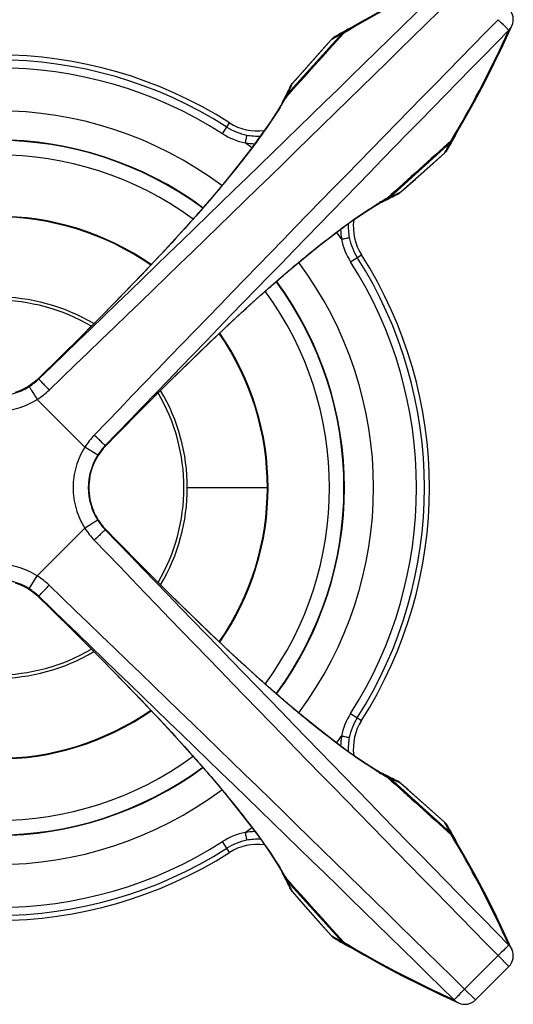
# Model space of a CAD drawing. Units: millimetres. Extents: x 0 to 1189, y 0 to 841.
# Drawn here: x 336 to 401, y 164 to 294 of the extents above; entities that cross this region are included whole.
import ezdxf

# ---------------------------------------------------------------- set-up
doc = ezdxf.new("R2010")
doc.units = ezdxf.units.MM
doc.header["$LTSCALE"] = 65.395
doc.layers.get('0').update_dxf_attribs({"linetype": 'CONTINUOUS'})

msp = doc.modelspace()

# ---------------------------------------------------------------- linework, layer by layer
at = {"color": 7, "linetype": 'CONTINUOUS'}
for p, q in [((383.4928, 295.4266), (381.0782, 294.0805)), ((381.0782, 294.0805), (378.8591, 292.787)), ((399.3536, 290.8354), (400.4981, 293.3192)), ((400.4982, 293.3193), (400.4988, 293.3207)), ((370.7183, 284.0037), (378.3038, 292.407)), ((378.1325, 292.3088), (370.883, 284.3137)), ((377.104, 291.8357), (377.0049, 291.7657)), ((377.2141, 291.9046), (377.104, 291.8357)), ((377.3907, 292.0077), (377.2142, 291.9046)), ((377.637, 292.1512), (377.3907, 292.0077)), ((377.8838, 292.2943), (377.637, 292.1512)), ((378.131, 292.4371), (377.8838, 292.2943)), ((378.3785, 292.5796), (378.131, 292.4371)), ((378.1325, 292.3088), (378.3038, 292.407)), ((378.9456, 292.7188), (378.3307, 292.3527)), ((378.6853, 292.7555), (378.3785, 292.5796)), ((378.8648, 292.8579), (378.6853, 292.7555)), ((371.5791, 285.7432), (376.685, 291.4675)), ((375.8471, 290.5326), (374.1268, 288.6033)), ((376.6825, 291.4697), (375.8471, 290.5326)), ((376.7341, 291.5255), (376.6825, 291.4697)), ((376.6825, 291.4697), (376.685, 291.4675)), ((376.8197, 291.6103), (376.7341, 291.5255)), ((376.9101, 291.6904), (376.8197, 291.6103)), ((377.0049, 291.7657), (376.9101, 291.6904)), ((398.1279, 288.3009), (399.3536, 290.8354)), ((374.1268, 288.6033), (372.4081, 286.6766)), ((396.862, 285.8064), (398.1279, 288.3009)), ((372.4081, 286.6766), (371.577, 285.7451)), ((371.2963, 285.3488), (371.2476, 285.2554)), ((371.3494, 285.4398), (371.2963, 285.3488)), ((371.4069, 285.5281), (371.3494, 285.4398)), ((371.4687, 285.6136), (371.4069, 285.5281)), ((371.5345, 285.696), (371.4687, 285.6136)), ((371.577, 285.7451), (371.5345, 285.696)), ((371.577, 285.7451), (371.5791, 285.7432)), ((395.5558, 283.3518), (396.862, 285.8064)), ((370.7105, 284.1439), (370.5902, 283.9126)), ((370.8304, 284.3799), (370.7105, 284.1439)), ((370.9434, 284.6083), (370.8304, 284.3799)), ((371.0497, 284.829), (370.9434, 284.6083)), ((371.1493, 285.0419), (371.0497, 284.829)), ((371.2166, 285.1896), (371.1493, 285.0419)), ((371.2476, 285.2554), (371.2166, 285.1896)), ((370.444, 283.4941), (369.7037, 282.2491)), ((370.4658, 283.6784), (370.3933, 283.5443)), ((370.505, 283.7518), (370.4658, 283.6784)), ((370.5077, 283.4973), (370.499, 283.4823)), ((370.5902, 283.9126), (370.505, 283.7518)), ((394.2096, 280.9373), (395.5558, 283.3518)), ((369.7037, 282.2491), (368.687, 280.6737)), ((362.3695, 279.1135), (363.2857, 280.5494)), ((368.687, 280.6737), (367.4851, 278.9394)), ((392.9204, 278.7257), (394.2096, 280.9373)), ((367.4851, 278.9394), (366.101, 277.0575)), ((392.5404, 278.1704), (384.1371, 270.5849)), ((392.4422, 277.9991), (384.447, 270.7496)), ((392.2852, 277.5047), (392.4283, 277.7515)), ((392.4283, 277.7515), (392.5711, 277.9986)), ((392.5404, 278.1704), (392.4422, 277.9991)), ((392.4861, 278.1973), (392.8524, 278.8125)), ((392.5711, 277.9986), (392.7136, 278.2462)), ((392.7136, 278.2462), (392.8484, 278.4813)), ((392.8484, 278.4813), (392.9849, 278.7202)), ((366.101, 277.0575), (364.5388, 275.0389)), ((391.6009, 276.5516), (385.8766, 271.4457)), ((389.7036, 274.8556), (391.6031, 276.5491)), ((391.6031, 276.5491), (391.6009, 276.5516)), ((391.6031, 276.5491), (391.6616, 276.6032)), ((391.6616, 276.6032), (391.7462, 276.689)), ((391.7462, 276.689), (391.8262, 276.7795)), ((391.8262, 276.7795), (391.9013, 276.8746)), ((391.9013, 276.8746), (391.9712, 276.9738)), ((391.9712, 276.9738), (392.038, 277.0808)), ((392.038, 277.0808), (392.1417, 277.2583)), ((392.1417, 277.2583), (392.2852, 277.5047)), ((364.5388, 275.0389), (362.8035, 272.8935)), ((387.7756, 273.1361), (389.7036, 274.8556)), ((362.8035, 272.8935), (360.9018, 270.6318)), ((385.8785, 271.4436), (387.7756, 273.1361)), ((385.1743, 271.0154), (385.3229, 271.0831)), ((385.323, 271.0832), (385.3922, 271.1158)), ((385.3922, 271.1158), (385.4854, 271.1647)), ((385.4854, 271.1647), (385.5763, 271.218)), ((385.5763, 271.218), (385.6645, 271.2756)), ((385.6645, 271.2756), (385.7499, 271.3375)), ((385.7499, 271.3375), (385.8322, 271.4035)), ((385.8322, 271.4035), (385.8785, 271.4436)), ((385.8785, 271.4436), (385.8766, 271.4457)), ((360.9018, 270.6318), (358.8419, 268.2644)), ((382.3779, 269.5674), (383.6275, 270.3106)), ((383.6148, 270.365), (383.6298, 270.3738)), ((383.6777, 270.2599), (383.8106, 270.3317)), ((383.8106, 270.3317), (383.944, 270.4029)), ((383.9441, 270.403), (384.046, 270.4568)), ((384.046, 270.4568), (384.2762, 270.5765)), ((384.2762, 270.5765), (384.5123, 270.6964)), ((384.5123, 270.6964), (384.7407, 270.8095)), ((384.7407, 270.8095), (384.9614, 270.9158)), ((384.9614, 270.9158), (385.1743, 271.0154)), ((379.0749, 267.3532), (380.806, 268.5528)), ((380.806, 268.5528), (382.3779, 269.5674)), ((358.8419, 268.2644), (356.6339, 265.8023)), ((377.1958, 265.9713), (379.0749, 267.3532)), ((375.1795, 264.4111), (377.1958, 265.9713)), ((356.6339, 265.8023), (354.2889, 263.2566)), ((373.0355, 262.6772), (375.1795, 264.4111)), ((354.2889, 263.2566), (351.8195, 260.6381)), ((370.7745, 260.7764), (373.0355, 262.6772)), ((379.2469, 262.2361), (380.6828, 263.1523)), ((368.4072, 258.7169), (370.7745, 260.7764)), ((351.8195, 260.6381), (349.2391, 257.9578)), ((365.9443, 256.5083), (368.4072, 258.7169)), ((349.2391, 257.9578), (346.5625, 255.2267)), ((363.3967, 254.1617), (365.9443, 256.5083)), ((346.5625, 255.2267), (343.8058, 252.456)), ((360.7756, 251.6899), (363.3967, 254.1617)), ((343.8058, 252.456), (340.9852, 249.6567)), ((358.0921, 249.1066), (360.7756, 251.6899)), ((340.9852, 249.6567), (338.1875, 246.9073)), ((355.3572, 246.4263), (358.0921, 249.1066)), ((337.9144, 246.6516), (337.4042, 246.2322)), ((338.1875, 246.9073), (337.9144, 246.6516)), ((338.1757, 246.8288), (338.1693, 246.8009)), ((338.1949, 246.9139), (338.1875, 246.9073)), ((338.3631, 247.0791), (338.1949, 246.9139)), ((338.3562, 247.073), (338.3631, 247.0791)), ((352.5821, 243.6651), (355.3572, 246.4263)), ((335.6932, 245.2466), (335.0792, 245.0175)), ((336.2891, 245.5268), (335.6932, 245.2466)), ((336.8611, 245.8563), (336.2891, 245.5268)), ((337.4042, 246.2322), (336.8611, 245.8563)), ((344.2451, 237.8349), (337.9683, 244.1117)), ((349.7781, 240.8397), (352.5821, 243.6651)), ((347.0408, 238.0541), (349.7781, 240.8397)), ((345.9404, 236.7701), (344.2476, 237.8365)), ((346.3525, 237.2533), (346.7701, 237.7642)), ((346.7701, 237.7642), (347.0408, 238.0541)), ((347.0473, 238.0615), (347.0408, 238.0541)), ((347.0473, 238.0615), (347.2113, 238.2284)), ((347.2053, 238.2216), (347.2113, 238.2284)), ((345.3727, 235.5426), (345.6513, 236.1383)), ((345.6513, 236.1383), (345.9786, 236.71)), ((345.9786, 236.71), (346.3525, 237.2533)), ((344.9696, 234.2992), (345.1451, 234.9278)), ((345.1451, 234.9278), (345.3727, 235.5426)), ((344.7806, 233.0699), (344.8456, 233.6534)), ((344.8456, 233.6534), (344.8964, 233.9537)), ((344.8964, 233.9537), (344.896, 233.9563)), ((344.8964, 233.9537), (344.9696, 234.2992)), ((344.7591, 232.4819), (344.7806, 233.0699)), ((344.7816, 231.8929), (344.7591, 232.4819)), ((357.7331, 232.4874), (368.2837, 232.4872)), ((368.3716, 232.4872), (368.2837, 232.4872)), ((344.848, 231.3067), (344.7816, 231.8929)), ((344.8962, 231.0237), (344.848, 231.3067)), ((344.8962, 231.0237), (344.896, 231.0199)), ((344.9738, 230.6592), (344.8962, 231.0237)), ((345.1502, 230.0324), (344.9738, 230.6592)), ((345.3789, 229.4188), (345.1502, 230.0324)), ((345.6589, 228.823), (345.3789, 229.4188)), ((345.9883, 228.2507), (345.6589, 228.823)), ((337.9683, 220.8643), (344.2451, 227.1412)), ((346.3643, 227.7071), (345.9883, 228.2507)), ((346.7842, 227.196), (346.3643, 227.7071)), ((347.0407, 226.922), (346.7842, 227.196)), ((349.7901, 224.1242), (347.0407, 226.922)), ((347.0473, 226.9146), (347.0407, 226.922)), ((347.2125, 226.7464), (347.0473, 226.9146)), ((347.2064, 226.7533), (347.2125, 226.7464)), ((352.5895, 221.3036), (349.7901, 224.1242)), ((336.9035, 219.1691), (337.9699, 220.8619)), ((355.3601, 218.5469), (352.5895, 221.3036)), ((335.0582, 219.9654), (335.6733, 219.7379)), ((335.6733, 219.7379), (336.27, 219.4591)), ((336.27, 219.4591), (336.8428, 219.1313)), ((336.8428, 219.1313), (337.3865, 218.7572)), ((337.3865, 218.7572), (337.8975, 218.3396)), ((337.8975, 218.3396), (338.1874, 218.0688)), ((338.1757, 218.1471), (338.1693, 218.1752)), ((338.1949, 218.0622), (338.1875, 218.0688)), ((338.1875, 218.0688), (340.9732, 215.3312)), ((338.1949, 218.0622), (338.3633, 217.8968)), ((338.3564, 217.9029), (338.3633, 217.8968)), ((358.0911, 215.8705), (355.3601, 218.5469)), ((340.9732, 215.3312), (343.7988, 212.5271)), ((360.7714, 213.2901), (358.0911, 215.8705)), ((363.3898, 210.8207), (360.7714, 213.2901)), ((343.7988, 212.5271), (346.5599, 209.752)), ((365.9354, 208.4759), (363.3898, 210.8207)), ((346.5599, 209.752), (349.2402, 207.0172)), ((368.3975, 206.2678), (365.9354, 208.4759)), ((349.2402, 207.0172), (351.8234, 204.3338)), ((370.7648, 204.208), (368.3975, 206.2678)), ((351.8234, 204.3338), (354.2951, 201.7128)), ((373.0265, 202.3063), (370.7648, 204.208)), ((379.2469, 202.74), (380.6828, 201.8238)), ((354.2951, 201.7128), (356.6416, 199.1653)), ((375.1719, 200.571), (373.0265, 202.3063)), ((377.1906, 199.0087), (375.1719, 200.571)), ((356.6416, 199.1653), (358.8501, 196.7025)), ((379.0725, 197.6246), (377.1906, 199.0087)), ((380.8069, 196.4226), (379.0725, 197.6246)), ((358.8501, 196.7025), (360.9094, 194.3353)), ((382.3824, 195.4059), (380.8069, 196.4226)), ((383.6275, 194.6655), (382.3824, 195.4059)), ((383.6308, 194.6018), (383.6158, 194.6105)), ((383.8118, 194.6437), (383.6777, 194.7162)), ((383.8852, 194.6045), (383.8118, 194.6437)), ((384.046, 194.5193), (383.8852, 194.6045)), ((360.9094, 194.3353), (362.8102, 192.0744)), ((384.2773, 194.399), (384.046, 194.5193)), ((384.1371, 194.3911), (392.5404, 186.8057)), ((384.5133, 194.2791), (384.2773, 194.399)), ((392.4422, 186.9769), (384.447, 194.2265)), ((384.7417, 194.1661), (384.5133, 194.2791)), ((384.9624, 194.0598), (384.7417, 194.1661)), ((385.1753, 193.9602), (384.9624, 194.0598)), ((385.323, 193.8929), (385.1753, 193.9602)), ((385.3888, 193.8619), (385.323, 193.8929)), ((385.4822, 193.8132), (385.3888, 193.8619)), ((385.5732, 193.7601), (385.4822, 193.8132)), ((385.6615, 193.7026), (385.5732, 193.7601)), ((385.747, 193.6408), (385.6615, 193.7026)), ((385.8294, 193.5749), (385.747, 193.6408)), ((385.8785, 193.5324), (385.8294, 193.5749)), ((385.8785, 193.5324), (385.8766, 193.5303)), ((385.8766, 193.5303), (391.6009, 188.4245)), ((386.81, 192.7014), (385.8785, 193.5324)), ((362.8102, 192.0744), (364.5441, 189.9305)), ((388.7367, 190.9827), (386.81, 192.7014)), ((391.6031, 188.4269), (388.7367, 190.9827)), ((364.5441, 189.9305), (366.1044, 187.9141)), ((391.6031, 188.4269), (391.6009, 188.4245)), ((391.6589, 188.3754), (391.6031, 188.4269)), ((391.7437, 188.2898), (391.6589, 188.3754)), ((391.8238, 188.1994), (391.7437, 188.2898)), ((391.8991, 188.1045), (391.8238, 188.1994)), ((391.9691, 188.0055), (391.8991, 188.1045)), ((366.1044, 187.9141), (367.4863, 186.035)), ((392.038, 187.8954), (391.9691, 188.0055)), ((392.1411, 187.7188), (392.038, 187.8953)), ((392.2846, 187.4724), (392.1411, 187.7188)), ((392.4277, 187.2257), (392.2846, 187.4724)), ((392.5705, 186.9785), (392.4277, 187.2257)), ((392.4422, 186.9769), (392.5404, 186.8057)), ((392.8522, 186.1638), (392.4861, 186.7788)), ((392.713, 186.731), (392.5705, 186.9785)), ((363.2857, 184.4266), (362.3695, 185.8626)), ((367.4863, 186.035), (368.686, 184.3038)), ((392.8889, 186.4242), (392.713, 186.731)), ((392.9913, 186.2447), (392.8889, 186.4242)), ((394.2139, 184.0312), (392.9204, 186.2504)), ((368.686, 184.3038), (369.7007, 182.7318)), ((395.56, 181.6166), (394.2139, 184.0312)), ((369.7007, 182.7318), (370.444, 181.482)), ((396.866, 179.1619), (395.56, 181.6166)), ((370.3933, 181.4318), (370.4651, 181.2989)), ((370.4651, 181.2989), (370.5363, 181.1655)), ((370.4985, 181.4946), (370.5072, 181.4797)), ((370.5364, 181.1654), (370.5902, 181.0635)), ((370.5902, 181.0635), (370.7099, 180.8333)), ((370.7099, 180.8333), (370.8298, 180.5972)), ((378.3038, 172.569), (370.7183, 180.9724)), ((370.8298, 180.5972), (370.9429, 180.3688)), ((378.1325, 172.6673), (370.883, 180.6624)), ((370.9429, 180.3688), (371.0492, 180.1481)), ((371.0492, 180.1481), (371.1488, 179.9352)), ((371.1488, 179.9352), (371.2165, 179.7866)), ((371.2166, 179.7865), (371.2492, 179.7173)), ((371.2492, 179.7173), (371.2981, 179.624)), ((371.2981, 179.624), (371.3514, 179.5332)), ((371.3514, 179.5332), (371.409, 179.4449)), ((371.409, 179.4449), (371.4709, 179.3596)), ((371.4709, 179.3596), (371.5369, 179.2772)), ((371.5369, 179.2772), (371.577, 179.231)), ((371.577, 179.231), (371.5791, 179.2328)), ((371.577, 179.231), (373.2695, 177.3339)), ((376.685, 173.5086), (371.5791, 179.2328)), ((398.1319, 176.6672), (396.866, 179.1619)), ((373.2695, 177.3339), (374.989, 175.4058)), ((399.3574, 174.1327), (398.1319, 176.6672)), ((374.989, 175.4058), (376.6825, 173.5064)), ((400.4981, 171.6569), (399.3574, 174.1327)), ((376.6825, 173.5064), (376.685, 173.5086)), ((376.6825, 173.5064), (376.7366, 173.4479)), ((376.7366, 173.4479), (376.8224, 173.3633)), ((376.8224, 173.3633), (376.9129, 173.2833)), ((376.9129, 173.2833), (377.008, 173.2082)), ((377.008, 173.2082), (377.1072, 173.1383)), ((377.1072, 173.1383), (377.2142, 173.0714)), ((377.2142, 173.0715), (377.3917, 172.9678)), ((377.3917, 172.9678), (377.6381, 172.8243)), ((377.6381, 172.8243), (377.8849, 172.6812)), ((377.8849, 172.6812), (378.132, 172.5384)), ((378.132, 172.5384), (378.3796, 172.3959)), ((378.3038, 172.569), (378.1325, 172.6673)), ((378.3307, 172.6234), (378.9459, 172.2571)), ((378.3796, 172.3959), (378.6147, 172.261)), ((378.6147, 172.261), (378.8536, 172.1245)), ((378.8591, 172.1891), (381.0707, 170.8999)), ((400.4982, 171.6568), (400.4988, 171.6554)), ((381.0707, 170.8999), (383.4852, 169.5537)), ((394.2608, 166.4476), (398.6619, 170.8487)), ((398.6619, 170.8487), (400.0884, 169.4221)), ((383.4852, 169.5537), (385.9398, 168.2475)), ((395.6874, 165.0211), (400.0884, 169.4221)), ((385.9398, 168.2475), (388.4343, 166.9815)), ((388.4343, 166.9815), (390.9688, 165.7559)), ((395.6874, 165.0211), (394.2608, 166.4476)), ((390.9688, 165.7559), (393.4526, 164.6113)), ((393.4527, 164.6113), (393.4541, 164.6107))]:
    msp.add_line(p, q, dxfattribs=at)
for centre, radius, start, end in [((-5286.8315, 6091.7362), 8111.9606, 313.90149581, 314.44028101), ((452.5004, 168.0621), 144.7397, 114.323821, 120.543112), ((-5089.0648, 5885.5475), 7828.2591, 313.90487143, 314.46333916), ((398.6743, 294.1398), 1.9999, 335.822078, 45.000183), ((5985.6809, -5189.1982), 7828.2591, 135.53666083, 136.09512856), ((6191.8696, -5386.9649), 8111.9606, 135.55971899, 136.09850419), ((-3279.8514, 3572.1885), 4913.2087, 317.9890243, 318.1213807), ((463.5221, 143.7195), 171.3772, 119.884639, 120.444381), ((378.2914, 290.0616), 2.1347, 120.308216, 138.808277), ((379.5082, 291.1695), 1.7862, 137.027241, 140.369774), ((379.4962, 291.1807), 1.7698, 126.944738, 137.028226), ((379.9866, 290.8873), 2.2675, 125.787744, 137.914539), ((380.024, 290.8313), 2.2763, 123.078934, 138.060497), ((379.4864, 291.1926), 1.7544, 119.794205, 126.921353), ((379.995, 290.8757), 2.2818, 122.754017, 125.788224), ((379.9963, 290.8736), 2.2843, 119.694122, 122.754227), ((380.0223, 290.8336), 2.2735, 120.773232, 123.074776), ((379.9962, 290.8738), 2.284, 113.654395, 119.692787), ((379.9917, 290.8837), 2.2732, 107.245507, 113.652768), ((270.2823, 351.2838), 142.3921, 329.40571, 335.727499), ((332.6214, 232.488), 57.0105, 57.461232, 122.538768), ((332.6214, 232.488), 56.3464, 57.461232, 122.538768), ((332.6214, 232.488), 55.3072, 57.461232, 122.538768), ((373.161, 284.3119), 2.1333, 137.860236, 155.706381), ((372.0382, 283.0123), 1.7009, 138.92619, 149.319208), ((372.0961, 283.1202), 1.7016, 142.419341, 149.766621), ((342.1435, 299.3841), 32.4511, 331.708714, 332.112609), ((372.109, 283.1099), 1.7182, 135.524496, 142.409543), ((372.0491, 283.0027), 1.7154, 135.477871, 138.924734), ((343.1693, 298.8435), 31.2916, 332.108974, 332.332741), ((332.372, 305.7453), 44.1514, 328.334339, 328.87754), ((336.3711, 303.3399), 39.4846, 328.866158, 329.806727), ((372.5005, 282.4002), 2.3977, 151.501747, 163.169785), ((372.4908, 282.4052), 2.3869, 137.953876, 151.495143), ((372.5253, 282.3117), 2.3937, 144.92824, 150.398694), ((339.3037, 301.6323), 36.0911, 329.835918, 330.302096), ((372.0287, 283.0187), 1.6894, 149.341127, 152.042588), ((372.5028, 282.3279), 2.366, 138.006524, 144.937136), ((372.0914, 283.1232), 1.6961, 149.774433, 152.264049), ((340.9172, 300.7111), 34.2332, 330.303513, 330.609516), ((332.6214, 232.488), 49.6391, 53.293943, 126.706029), ((367.0035, 286.3773), 6.9128, 237.4645, 277.357487), ((367.0451, 286.4418), 8.6928, 237.461232, 258.917449), ((367.0451, 286.4418), 7.6536, 237.461232, 258.752331), ((366.9942, 286.3908), 7.5937, 259.053811, 272.972464), ((391.0094, 279.8617), 2.2816, 333.32211, 336.358051), ((391.0171, 279.8583), 2.2732, 336.357342, 342.753608), ((332.6214, 232.488), 45.8088, 53.610696, 126.389299), ((332.6214, 232.488), 45.7493, 53.616738, 126.383259), ((367.0078, 286.3945), 8.6202, 258.963193, 267.522745), ((332.6214, 232.488), 56, 53.089622, 54.206157), ((3672.3232, -3379.9868), 4913.211, 131.8786144, 132.0109706), ((243.6076, 363.5313), 171.6609, 329.556082, 330.114899), ((391.3029, 279.3748), 1.7862, 309.630226, 312.972759), ((390.9706, 279.8853), 2.2685, 311.918855, 323.217303), ((391.3141, 279.3628), 1.7698, 312.971774, 323.055262), ((391.0207, 279.8532), 2.2675, 312.085544, 324.224384), ((391.326, 279.353), 1.7544, 323.078647, 330.205795), ((390.9631, 279.8915), 2.2782, 323.203372, 326.872564), ((391.0076, 279.8626), 2.2836, 324.225334, 330.306199), ((390.9669, 279.8889), 2.2736, 326.875286, 329.226828), ((391.0071, 279.8628), 2.2841, 330.306573, 333.322277), ((332.6214, 232.488), 43.8342, 53.829997, 126.169986), ((390.1879, 278.1641), 2.144, 311.22839, 326.584569), ((390.1877, 278.1633), 2.1437, 326.605678, 329.672439), ((384.4453, 273.0276), 2.1333, 294.293916, 312.139746), ((405.8802, 232.2359), 44.1545, 121.129698, 121.666246), ((403.917, 235.4887), 40.3551, 120.204488, 121.131273), ((382.5336, 272.3671), 2.3977, 286.832638, 298.498254), ((382.4452, 272.3918), 2.3936, 299.60104, 305.071024), ((401.7669, 239.1673), 36.0943, 119.697811, 120.165093), ((382.5386, 272.3574), 2.3869, 298.504853, 312.046125), ((382.4614, 272.3693), 2.3658, 305.062115, 311.993144), ((400.8458, 240.7807), 34.2364, 119.389871, 119.696389), ((383.1521, 271.8952), 1.6894, 297.957405, 300.658938), ((383.1457, 271.9047), 1.7008, 300.680857, 311.07413), ((383.2566, 271.958), 1.6961, 297.73596, 300.225629), ((383.2536, 271.9627), 1.7016, 300.233441, 307.580659), ((399.6574, 241.7479), 32.7483, 117.889223, 118.289452), ((383.1361, 271.9156), 1.7154, 311.075588, 314.522536), ((383.2433, 271.9756), 1.7182, 307.590457, 314.475504), ((398.9768, 243.036), 31.2915, 117.66726, 117.891028), ((332.6216, 232.4878), 35.75, 55.280362, 124.718538), ((332.6216, 232.4878), 35.6621, 55.304281, 124.698058), ((386.524, 266.8608), 7.5935, 177.021775, 190.946359), ((386.5107, 266.8701), 6.9128, 172.64226, 212.535488), ((332.6214, 232.488), 56, 35.793927, 36.910453), ((386.5275, 266.8743), 8.6198, 182.479508, 191.036962), ((386.5752, 266.9117), 8.6928, 191.081968, 212.538768), ((386.5752, 266.9117), 7.6536, 191.247669, 212.538768), ((332.6214, 232.488), 49.6391, 323.293907, 36.706024), ((332.6214, 232.488), 55.3072, 327.461232, 32.538768), ((332.6214, 232.488), 56.3464, 327.461232, 32.538768), ((332.6214, 232.488), 57.0105, 327.461232, 32.538768), ((332.6214, 232.488), 45.7493, 323.616738, 36.383266), ((332.6214, 232.488), 45.8088, 323.610696, 36.389302), ((332.6214, 232.488), 43.8342, 323.830203, 36.169724), ((332.6216, 232.4878), 25.1115, 59.341526, 120.659055), ((332.6216, 232.4877), 24.6671, 59.598948, 120.397734), ((332.6216, 232.4878), 35.6621, 325.300654, 34.695077), ((332.6216, 232.4878), 35.75, 325.280957, 34.719593), ((332.6091, 252.5795), 8.0193, 302.378129, 313.89645), ((332.5778, 252.6226), 8.0088, 307.234174, 311.642022), ((332.5704, 252.6308), 8.0198, 311.642349, 311.954549), ((332.5685, 252.6329), 8.0226, 311.954537, 314.532132), ((300.0588, 255.4649), 39.083, 347.234104, 347.36194), ((332.6214, 252.5595), 7.9958, 237.619543, 302.380143), ((332.6103, 252.5722), 7.9487, 292.426345, 293.263841), ((332.601, 252.5908), 7.9694, 293.272138, 302.049086), ((332.5985, 252.5936), 7.9731, 302.05374, 302.491624), ((332.5894, 252.6074), 7.9896, 302.49329, 306.857573), ((332.5834, 252.6155), 7.9998, 306.857483, 307.23287), ((332.6076, 252.5654), 10.01, 302.379953, 313.863312), ((332.6216, 232.4878), 25.1115, 329.340968, 30.660007), ((332.6216, 232.4877), 24.6671, 329.59051, 30.407874), ((352.7215, 232.4564), 10.0387, 136.15317, 147.603589), ((352.7199, 232.4724), 7.9634, 135.425106, 168.737024), ((352.7129, 232.4757), 8.0193, 136.103533, 147.621578), ((355.5803, 200.0053), 39.0011, 102.637928, 102.808212), ((352.6929, 232.488), 7.9958, 147.619536, 212.380166), ((352.6711, 232.4859), 7.9128, 169.290672, 180.043939), ((352.6571, 232.4889), 7.8986, 168.765561, 169.293746), ((352.6694, 232.4901), 7.9112, 180.074364, 190.709468), ((352.6509, 232.4856), 7.8922, 190.702528, 191.325937), ((352.6797, 232.4915), 7.9216, 191.326957, 193.781007), ((352.7075, 232.4992), 7.9504, 193.786859, 202.466054), ((352.7056, 232.4992), 7.9486, 202.471852, 203.243427), ((352.7243, 232.5085), 7.9696, 203.251681, 212.022422), ((352.7265, 232.5106), 7.9725, 212.027085, 212.495317), ((352.6988, 232.5019), 10.01, 212.379953, 223.863312), ((352.7129, 232.5004), 8.0193, 212.378139, 223.896453), ((352.7407, 232.5199), 7.9894, 212.496976, 216.846788), ((352.7488, 232.5261), 7.9997, 216.846687, 217.223736), ((352.7562, 232.5319), 8.009, 217.225018, 221.632458), ((352.7638, 232.5387), 8.0193, 221.632807, 221.951308), ((352.7654, 232.5402), 8.0215, 221.951263, 224.532394), ((355.5804, 264.9707), 39.001, 257.191732, 257.361987), ((6191.8696, 5851.941), 8111.9606, 223.90149581, 224.44028101), ((5985.6809, 5654.1743), 7828.2591, 223.90487143, 224.46333916), ((332.5927, 212.3915), 10.0342, 46.151478, 57.607108), ((332.6214, 212.4166), 7.9958, 57.619541, 122.38018), ((332.6091, 212.4012), 7.9516, 67.259522, 67.445794), ((332.6004, 212.384), 7.9708, 57.882425, 67.249482), ((-5089.0657, -5420.5723), 7828.2603, 45.53666078, 46.09512842), ((332.5783, 212.3533), 8.0086, 48.4917, 57.865411), ((332.6102, 212.398), 8.0175, 46.10225, 57.62287), ((332.5719, 212.3469), 8.0176, 48.201666, 48.487315), ((332.5696, 212.3444), 8.021, 45.467391, 48.201684), ((-5286.8315, -5626.7601), 8111.9605, 45.55971899, 46.09850419), ((300.0887, 209.5178), 39.0523, 12.638139, 12.76584), ((332.6216, 232.4878), 25.1115, 239.340008, 300.659445), ((332.6216, 232.4877), 24.6671, 239.601918, 300.401486), ((332.6216, 232.4878), 35.75, 235.28069, 304.719658), ((332.6216, 232.4878), 35.6621, 235.302105, 304.698655), ((386.5752, 198.0644), 8.6928, 147.461232, 168.917449), ((386.5752, 198.0644), 7.6536, 147.461232, 168.752331), ((386.5107, 198.106), 6.9128, 147.464497, 187.357469), ((332.6214, 232.488), 56, 323.089627, 324.206157), ((386.5279, 198.1017), 8.6202, 168.963206, 177.522628), ((386.5242, 198.1152), 7.5937, 169.053816, 182.972663), ((332.6214, 232.488), 43.8342, 233.830008, 306.169936), ((332.6214, 232.488), 45.8088, 233.610692, 306.389303), ((332.6214, 232.488), 45.7493, 233.616733, 306.383266), ((405.8781, 232.7365), 44.1503, 238.334428, 238.878046), ((403.4721, 228.7362), 39.4822, 238.866679, 239.806822), ((382.5336, 192.609), 2.3977, 61.501747, 73.169491), ((382.445, 192.5842), 2.3937, 54.927947, 60.398605), ((401.7645, 225.8038), 36.0888, 239.836019, 240.302135), ((382.5386, 192.6186), 2.3869, 47.953876, 61.495143), ((382.4613, 192.6067), 2.366, 48.006232, 54.936844), ((383.1521, 193.0808), 1.6894, 59.341127, 62.042588), ((400.8432, 224.19), 34.2305, 240.303552, 240.60953), ((383.1457, 193.0713), 1.7009, 48.92619, 59.319208), ((3672.3218, 3844.9607), 4913.2084, 227.9890239, 228.1213802), ((383.2566, 193.0181), 1.6961, 59.774407, 62.264049), ((383.2536, 193.0134), 1.7016, 52.419341, 59.766595), ((399.5175, 222.966), 32.4511, 241.708714, 242.112609), ((383.1361, 193.0604), 1.7154, 45.477871, 48.924734), ((383.2433, 193.0005), 1.7182, 45.524496, 52.409543), ((398.9769, 221.9402), 31.2916, 242.108974, 242.332741), ((384.4453, 191.9485), 2.1333, 47.860236, 65.706381), ((332.6214, 232.488), 49.6391, 233.293943, 306.705994), ((243.8529, 101.5873), 171.3772, 29.884639, 30.444381), ((390.195, 186.8181), 2.1347, 30.308216, 48.808277), ((367.0451, 178.5343), 8.6928, 101.081968, 122.538768), ((367.0077, 178.582), 8.6197, 92.479556, 101.036972), ((332.6214, 232.488), 56, 305.793927, 306.910445), ((391.3029, 185.6013), 1.7862, 47.027241, 50.369774), ((390.9647, 185.0855), 2.2763, 33.078934, 48.060497), ((391.3141, 185.6133), 1.7698, 36.944738, 47.028226), ((391.0207, 185.1229), 2.2675, 35.787744, 47.914539), ((332.6214, 232.488), 55.3072, 237.461232, 302.538768), ((367.0451, 178.5343), 7.6536, 101.247669, 122.538768), ((367.0035, 178.5987), 6.9128, 82.642294, 122.535485), ((366.9942, 178.5855), 7.5935, 87.02166, 100.946365), ((391.326, 185.6231), 1.7544, 29.794205, 36.921353), ((268.1955, 112.609), 144.7397, 24.323821, 30.543112), ((391.0091, 185.1145), 2.2818, 32.754017, 35.788224), ((390.967, 185.0872), 2.2735, 30.773232, 33.074776), ((391.007, 185.1131), 2.2843, 29.694122, 32.754227), ((391.0072, 185.1133), 2.284, 23.654395, 29.692787), ((391.0171, 185.1177), 2.2732, 17.245507, 23.652768), ((332.6214, 232.488), 57.0105, 237.461232, 302.538768), ((332.6214, 232.488), 56.3464, 237.461232, 302.538768), ((332.3627, 159.2252), 44.1623, 31.129563, 31.666233), ((335.6169, 161.1893), 40.3612, 30.204713, 31.131132), ((372.5005, 182.5759), 2.3977, 196.833099, 208.498254), ((372.4908, 182.5709), 2.3869, 208.504853, 222.046125), ((372.5252, 182.6644), 2.3936, 209.601869, 215.071445), ((339.2964, 163.3398), 36.0995, 29.698178, 30.165351), ((372.0286, 181.9574), 1.6894, 207.957405, 210.658938), ((372.5028, 182.6481), 2.3659, 215.062546, 221.993263), ((372.0381, 181.9637), 1.7008, 210.680857, 221.07413), ((372.0914, 181.8529), 1.6961, 207.73596, 210.225808), ((372.0961, 181.8559), 1.7016, 210.233619, 217.580659), ((340.9104, 164.2613), 34.2409, 29.390297, 29.696755), ((341.8813, 165.4521), 32.7483, 27.889223, 28.289452), ((-3279.8518, -3107.2126), 4913.2091, 41.8786176, 42.0109738), ((372.109, 181.8662), 1.7182, 217.590457, 224.475504), ((372.049, 181.9733), 1.7154, 221.075588, 224.522536), ((343.1694, 166.1326), 31.2915, 27.66726, 27.891028), ((373.161, 180.6642), 2.1333, 204.293916, 222.139746), ((378.2975, 174.9216), 2.144, 221.22839, 236.584569), ((463.6647, 321.5018), 171.6609, 239.556082, 240.114899), ((378.2967, 174.9218), 2.1437, 236.605678, 239.672439), ((379.5082, 173.8066), 1.7862, 219.630226, 222.972759), ((379.4962, 173.7954), 1.7698, 222.971774, 233.055262), ((379.9866, 174.0888), 2.2675, 222.085544, 234.224384), ((380.0187, 174.1389), 2.2685, 221.91892, 233.218741), ((379.4864, 173.7835), 1.7544, 233.078647, 240.205795), ((380.025, 174.1464), 2.2782, 233.204761, 236.849686), ((379.996, 174.1018), 2.2836, 234.225334, 240.306199), ((380.0223, 174.1426), 2.2736, 236.852386, 239.226659), ((379.9962, 174.1024), 2.2841, 240.306573, 243.322277), ((451.4172, 294.8272), 142.3921, 239.40571, 245.727499), ((379.9951, 174.1001), 2.2816, 243.32211, 246.358051), ((379.9917, 174.0923), 2.2732, 246.357342, 252.753608), ((398.6743, 170.8363), 1.9999, 314.999817, 24.177922), ((394.2732, 166.4352), 1.9999, 245.822078, 315.000183)]:
    msp.add_arc(centre, radius, start, end, dxfattribs=at)
for points, knots in [([(400.087, 292.7497), (400.0313, 292.7978), (399.8715, 292.9524), (399.3939, 293.4087), (398.9749, 293.8202), (398.6619, 294.1274)], [0, 0, 0, 0, 0.11140166, 0.33622749, 1, 1, 1, 1]), ([(371.5791, 285.7432), (371.5286, 285.6296), (371.3085, 285.1474), (371.0714, 284.673), (370.883, 284.3137)], [0, 0, 0, 0, 0.23463089, 1, 1, 1, 1]), ([(369.9504, 282.5675), (369.2818, 281.4833), (367.719, 279.1624), (364.9842, 275.526), (361.6682, 271.4715), (356.302, 265.3305), (348.5169, 257.1102), (341.8768, 250.518), (338.3631, 247.0791)], [0, 0, 0, 0, 0.08027903, 0.17620824, 0.28668571, 0.41031813, 0.69013331, 1, 1, 1, 1]), ([(365.5523, 278.9352), (365.5413, 278.8737), (365.5137, 278.7327), (365.4489, 278.3989), (365.3954, 278.1265), (365.3575, 277.9338)], [0, 0, 0, 0, 0.18364047, 0.42247722, 1, 1, 1, 1]), ([(365.3575, 277.9338), (365.3578, 277.9313), (365.3596, 277.9215), (365.3684, 277.9153), (365.3743, 277.9111)], [0, 0, 0, 0, 0.25329448, 1, 1, 1, 1]), ([(384.447, 270.7496), (384.5716, 270.8149), (385.0428, 271.0578), (385.5209, 271.2875), (385.8766, 271.4457)], [0, 0, 0, 0, 0.2654009, 1, 1, 1, 1]), ([(347.2113, 238.2284), (350.6502, 241.7422), (357.2426, 248.3825), (365.463, 256.1679), (371.6043, 261.5342), (375.6587, 264.8504), (379.2953, 267.5852), (381.6162, 269.148), (382.7004, 269.8167)], [0, 0, 0, 0, 0.30986298, 0.58968663, 0.71331343, 0.82379489, 0.91972067, 1, 1, 1, 1]), ([(378.0445, 265.2409), (378.0487, 265.235), (378.0549, 265.2262), (378.0647, 265.2244), (378.0672, 265.2242)], [0, 0, 0, 0, 0.7467036, 1, 1, 1, 1]), ([(378.0672, 265.2242), (378.2599, 265.262), (378.5938, 265.3266), (378.9272, 265.3934), (379.0686, 265.4189)], [0, 0, 0, 0, 0.5775233, 1, 1, 1, 1]), ([(338.1693, 246.8009), (338.1748, 246.7867), (338.2188, 246.7497), (338.2913, 246.6598), (338.4212, 246.5266), (338.5884, 246.347), (338.7939, 246.1315), (339.1157, 245.7938), (339.3692, 245.5297), (339.544, 245.3482)], [0, 0, 0, 0, 0.02280717, 0.08211254, 0.1757541, 0.30026854, 0.4508923, 0.62206987, 1, 1, 1, 1]), ([(336.9035, 245.807), (336.9078, 245.792), (336.9416, 245.7463), (336.998, 245.6435), (337.0982, 245.4866), (337.2275, 245.2773), (337.3861, 245.0254), (337.6346, 244.6311), (337.8306, 244.3223), (337.9658, 244.1101)], [0, 0, 0, 0, 0.02338472, 0.08310435, 0.17697526, 0.30153509, 0.45203362, 0.62293687, 1, 1, 1, 1]), ([(327.2756, 244.1127), (328.0668, 243.6118), (329.8022, 242.8316), (332.6203, 242.4312), (335.4393, 242.8309), (337.1752, 243.612), (337.9672, 244.1128)], [0, 0, 0, 0, 0.2499107, 0.4998785, 0.74992922, 1, 1, 1, 1]), ([(346.9343, 238.0359), (346.9201, 238.0414), (346.8831, 238.0854), (346.7932, 238.1579), (346.66, 238.2878), (346.4804, 238.455), (346.2649, 238.6605), (345.9272, 238.9823), (345.6631, 239.2358), (345.4816, 239.4106)], [0, 0, 0, 0, 0.02280716, 0.08211252, 0.17575407, 0.30026851, 0.45089227, 0.62206986, 1, 1, 1, 1]), ([(344.2461, 237.8339), (343.7451, 237.0426), (342.965, 235.3072), (342.5646, 232.4891), (342.9643, 229.6701), (343.7454, 227.9343), (344.2462, 227.1422)], [0, 0, 0, 0, 0.24991431, 0.49988551, 0.74993982, 1, 1, 1, 1]), ([(345.9404, 228.206), (345.9254, 228.2017), (345.8797, 228.1679), (345.7769, 228.1115), (345.62, 228.0112), (345.4107, 227.882), (345.1588, 227.7234), (344.7645, 227.4749), (344.4557, 227.2789), (344.2435, 227.1437)], [0, 0, 0, 0, 0.02338472, 0.08310435, 0.17697526, 0.30153509, 0.45203362, 0.62293687, 1, 1, 1, 1]), ([(346.9343, 226.9401), (346.9201, 226.9346), (346.8831, 226.8907), (346.7932, 226.8182), (346.66, 226.6883), (346.4804, 226.521), (346.2649, 226.3156), (345.9272, 225.9938), (345.6631, 225.7403), (345.4816, 225.5655)], [0, 0, 0, 0, 0.02280717, 0.08211254, 0.1757541, 0.30026854, 0.4508923, 0.62206987, 1, 1, 1, 1]), ([(382.701, 195.1591), (381.6168, 195.8277), (379.2959, 197.3904), (375.6595, 200.1252), (371.605, 203.4412), (365.464, 208.8074), (357.2436, 216.5926), (350.6514, 223.2326), (347.2125, 226.7464)], [0, 0, 0, 0, 0.0802785, 0.17620761, 0.28668495, 0.41031737, 0.69013284, 1, 1, 1, 1]), ([(337.9673, 220.8634), (337.176, 221.3643), (335.4406, 222.1445), (332.6225, 222.5448), (329.8035, 222.1452), (328.0677, 221.3641), (327.2756, 220.8633)], [0, 0, 0, 0, 0.24991473, 0.49988619, 0.74994129, 1, 1, 1, 1]), ([(338.1693, 218.1752), (338.1748, 218.1894), (338.2188, 218.2264), (338.2913, 218.3163), (338.4212, 218.4495), (338.5884, 218.6291), (338.7939, 218.8446), (339.1157, 219.1823), (339.3692, 219.4464), (339.544, 219.6279)], [0, 0, 0, 0, 0.02280721, 0.0821126, 0.17575417, 0.30026861, 0.45089236, 0.62206992, 1, 1, 1, 1]), ([(338.3633, 217.8968), (341.8769, 214.458), (348.5169, 207.8658), (356.3019, 199.6458), (361.668, 193.5047), (364.984, 189.4504), (367.7187, 185.814), (369.2815, 183.4932), (369.9501, 182.409)], [0, 0, 0, 0, 0.30986378, 0.58968722, 0.71331376, 0.82379512, 0.9197212, 1, 1, 1, 1]), ([(378.0672, 199.7519), (378.0647, 199.7517), (378.0549, 199.7499), (378.0487, 199.7411), (378.0445, 199.7352)], [0, 0, 0, 0, 0.25329544, 1, 1, 1, 1]), ([(379.0686, 199.5572), (378.9272, 199.5826), (378.5938, 199.6495), (378.2599, 199.714), (378.0672, 199.7519)], [0, 0, 0, 0, 0.42247664, 1, 1, 1, 1]), ([(385.8766, 193.5303), (385.763, 193.5809), (385.2807, 193.801), (384.8064, 194.0381), (384.447, 194.2265)], [0, 0, 0, 0, 0.23463089, 1, 1, 1, 1]), ([(365.3743, 187.065), (365.3684, 187.0608), (365.3596, 187.0545), (365.3578, 187.0447), (365.3576, 187.0423)], [0, 0, 0, 0, 0.74670352, 1, 1, 1, 1]), ([(365.3576, 187.0423), (365.3954, 186.8496), (365.46, 186.5157), (365.5268, 186.1822), (365.5523, 186.0409)], [0, 0, 0, 0, 0.57752329, 1, 1, 1, 1]), ([(370.883, 180.6624), (370.9483, 180.5378), (371.1912, 180.0667), (371.4209, 179.5886), (371.5791, 179.2328)], [0, 0, 0, 0, 0.2654009, 1, 1, 1, 1]), ([(400.087, 172.2264), (400.0313, 172.1783), (399.8715, 172.0237), (399.3939, 171.5674), (398.9749, 171.1559), (398.6619, 170.8487)], [0, 0, 0, 0, 0.11140167, 0.3362275, 1, 1, 1, 1]), ([(392.8831, 165.0224), (392.9312, 165.0782), (393.0858, 165.2379), (393.5421, 165.7156), (393.9536, 166.1346), (394.2608, 166.4476)], [0, 0, 0, 0, 0.11140166, 0.33622749, 1, 1, 1, 1])]:
    msp.add_open_spline(points, degree=3, knots=knots, dxfattribs=at)
for points in [[(400.087, 292.7497), (400.2591, 292.9085), (400.4021, 293.1057), (400.4981, 293.3192)], [(400.087, 172.2264), (400.2591, 172.0676), (400.4021, 171.8704), (400.4981, 171.6569)], [(392.8831, 165.0224), (393.0419, 164.8504), (393.2391, 164.7074), (393.4526, 164.6113)]]:
    msp.add_open_spline(points, degree=3, dxfattribs=at)

doc.saveas('drawing.dxf')
